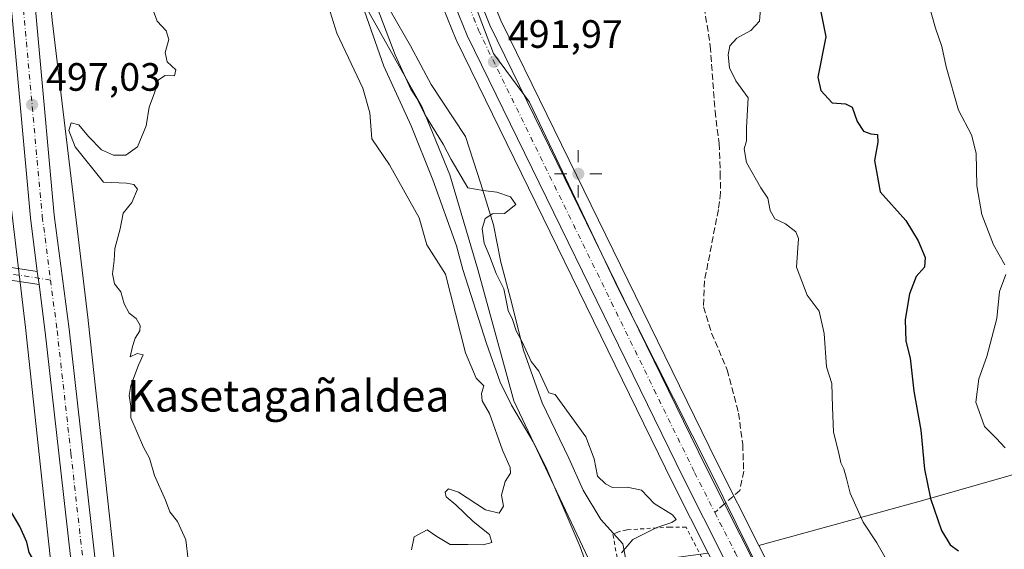
# Model space of a CAD drawing. Units: metres. Extents: x 576491 to 579932, y 4751991 to 4754344.
# Drawn here: x 577016 to 577266, y 4752907 to 4753041 of the extents above; entities that cross this region are included whole.
import ezdxf
from ezdxf.enums import TextEntityAlignment as Align

# ---------------------------------------------------------------- set-up
doc = ezdxf.new("R2010")
doc.units = ezdxf.units.M
doc.header["$MEASUREMENT"] = 0
for name, pattern in [('DGN Style 2', [1.6480167562047852, 0.988810053722871, -0.6592067024819142]), ('DGN Style 3', [2.307223458686699, 1.648016756204785, -0.6592067024819142]), ('DGN Style 4', [2.6384748266838614, 1.318413404963828, -0.6592067024819142, 0.001648016756204785, -0.6592067024819142])]:
    doc.linetypes.add(name, pattern=pattern)
for name, color, linetype, lineweight in [('Alambrada', 7, 'DGN Style 2', 0), ('Arbolado forestal CxS', 92, 'Continuous', 0), ('Camino Cxs', 7, 'Continuous', 0), ('Camino eje', 30, 'DGN Style 4', 13), ('Carretera de calzada única Cxs', 7, 'Continuous', 13), ('Carretera de calzada única eje', 7, 'DGN Style 4', 0), ('Corriente natural lineal', 142, 'Continuous', 13), ('Cultivos leñosos CxS', 92, 'Continuous', 0), ('Curva de nivel maestra', 30, 'Continuous', 30), ('Curva de nivel normal', 30, 'Continuous', 0), ('Entidad de ámbito territorial', 7, 'Continuous', 0), ('Entidad de ámbito territorial CxS', 92, 'Continuous', 0), ('Espacio natural protegido', 121, 'Continuous', 13), ('Espacio natural protegido CxS', 121, 'Continuous', 0), ('Municipio', 91, 'Continuous', 13), ('Municipio CxS', 4, 'Continuous', 0), ('Núcleo urbano CxS', 7, 'Continuous', 0), ('Punto de cota en terreno', 7, 'Continuous', 0), ('Punto geodésico', 7, 'Continuous', 0), ('Rótulo de punto de cota en terreno', 7, 'Continuous', 0), ('Senda', 7, 'DGN Style 3', 0), ('Senda no paivmentada conexión', 7, 'DGN Style 3', 0), ('Suelo desnudo CxS', 253, 'Continuous', 0), ('Texto cartográfico', 7, 'Continuous', 0)]:
    doc.layers.add(name, color=color, linetype=linetype, lineweight=lineweight)
doc.styles.add('Style-Arial', font='txt')

# ---------------------------------------------------------------- blocks, each defined once
blk = doc.blocks.new('*U25')
at = {"layer": 'Espacio natural protegido CxS', "color": 121, "linetype": 'Continuous', "lineweight": 0, "flags": 128}
for points in [[(577261.0593000007, 4752777.759099999), (577239.8252000003, 4752823.399100001), (577220.2549999993, 4752867.294000001), (577217.2261000006, 4752874.087999999), (577191.2741999989, 4752926.700999998), (577167.8870999998, 4752973.023), (577145.4060000009, 4753020.2169), (577136.2502000004, 4753032.575999998), (577127.8545999997, 4753054.9019), (577124.4637999999, 4753064.902899999), (577122.4889999998, 4753075.7629), (577120.3103000001, 4753089.4288), (577118.8855, 4753102.568700002), (577116.5467999993, 4753114.455600001), (577115.8258999995, 4753124.1436), (577112.409199999, 4753139.8715), (577107.6804999989, 4753153.464500002), (577102.3106999998, 4753166.816500001), (577096.2709999988, 4753178.274499999), (577088.6853000006, 4753196.001399999), (577082.8126999999, 4753217.0004)], [(577108.4705000002, 4753046.338300001), (577115.2603000008, 4753034.529300001), (577120.4781000004, 4753024.6843), (577129.212800001, 4753011.505299999), (577133.0965999988, 4752999.555299998), (577136.2763999996, 4752989.155300001), (577138.1002000012, 4752979.695400001), (577140.5621000008, 4752970.464400002), (577143.9038000016, 4752957.3935), (577148.6216000004, 4752944.015500001), (577155.339300001, 4752930.052500002), (577158.9740999996, 4752921.918500001), (577163.5169999991, 4752914.5105), (577169.0398999997, 4752908.343499999), (577170.6747000001, 4752899.907500001)]]:
    blk.add_lwpolyline(points, dxfattribs=at)
blk = doc.blocks.new('5PATER')
at = {"layer": 'Cultivos leñosos CxS', "linetype": 'Continuous', "lineweight": 0}
h = blk.add_hatch(color=51, dxfattribs=at)
edge = h.paths.add_edge_path()
edge.add_ellipse((0, 0), major_axis=(-0.1095731443231308, -0.1110710700762829), ratio=0.9994222409660322, start_angle=0, end_angle=360)
blk = doc.blocks.new('5PGEO')
at = {"layer": 'Suelo desnudo CxS', "linetype": 'Continuous', "lineweight": 0}
h = blk.add_hatch(color=5, dxfattribs=at)
edge = h.paths.add_edge_path()
edge.add_ellipse((9.672975540161133e-05, -1.615428924560547e-05), major_axis=(-0.1095731434929149, -0.1110710692347192), ratio=0.9994222409660306, start_angle=0, end_angle=360)
at = {"layer": 'Suelo desnudo CxS', "color": 5, "linetype": 'Continuous', "lineweight": 0}
for p, q in [((0, 0.291), (0, 0.6)), ((-0.292, 0), (-0.6, 0)), ((0.291, 0), (0.6, 0)), ((0, -0.291), (0, -0.6))]:
    blk.add_line(p, q, dxfattribs=at)

msp = doc.modelspace()

# ---------------------------------------------------------------- linework, layer by layer
at = {"layer": 'Alambrada', "color": 7, "linetype": 'DGN Style 2', "lineweight": 0}
msp.add_polyline3d([(577189.0100999996, 4752790.5101, 499.7697999999946), (577209.2901, 4752798.590100001, 495.9793999999966), (577236.0100999996, 4752808.270099999, 499.6296000000002), (577208.6201, 4752866.6801, 494.4149999999936), (577185.1001000004, 4752912.590100001, 499.228099999993), (577181.0500999996, 4752912.590100001, 502.8635000000068), (577170.0500999996, 4752911.880100001, 500.7369999999937), (577167.9401000004, 4752911.390100001, 501.0868000000046), (577166.5701000001, 4752910.6801, 500.6196000000054), (577168.3400999998, 4752900.7601, 499.1171000000032), (577170.0100999996, 4752893.5601, 501.3395000000019), (577177.4600999998, 4752872.5101, 500.1775000000052), (577179.9801000003, 4752862.590100001, 499.7590999999957), (577182.1300999997, 4752851.3101, 502.5957999999956), (577183.6201, 4752838.270099999, 502.0996000000014), (577184.0500999996, 4752813.2301, 498.3217000000004), (577185.5301000001, 4752801.880100001, 497.2520999999979), (577189.0100999996, 4752790.5101, 499.7697999999946)], dxfattribs=at)
at = {"layer": 'Arbolado forestal CxS', "color": 92, "linetype": 'Continuous', "lineweight": 0}
for points in [[(577917.9911000002, 4752995.0601, 548.4342999999935), (577880.9321, 4752990.661499999, 558.7281999999977), (577844.9927000003, 4752999.549100001, 570.9085999999952), (577818.8892999999, 4753018.306299999, 584.165599999993), (577806.1744999997, 4753036.2663, 593.6661000000023), (577771.0805000003, 4753075.655099999, 614.4174000000058), (577730.1623000001, 4753099.6029, 622.797200000001), (577693.5657000003, 4753109.101299999, 624.9649999999965), (577662.9521000005, 4753111.1939, 623.1572000000015), (577644.9124999996, 4753108.401900001, 620.2333000000071), (577640.9672999998, 4753107.7915, 619.4719000000041), (577636.3731000006, 4753107.0803, 618.6018999999942), (577606.2461000001, 4753095.223300001, 611.5807000000059), (577567.0957000004, 4753068.4463, 606.4033999999956), (577512.9433000004, 4753015.7459, 590.8162000000011), (577437.7083000002, 4752944.2163, 558.3668999999937), (577408.7456999999, 4752934.0869, 546.511799999993), (577366.4949000003, 4752931.921900001, 530.2890000000043), (577333.9939000001, 4752931.922499999, 519.7016000000004), (577285.2433000002, 4752930.839299999, 508.2526999999973), (577245.3224999999, 4752919.4343, 498.8214000000008), (577203.5251000002, 4752907.9485, 490.6631999999955)], [(577047.2049000004, 4752744.598900001, 498.8703999999998), (577048.7770999996, 4752798.444300001, 498.9498000000021), (577048.7805000005, 4752798.6777, 498.9513000000007), (577048.7670999998, 4752799.1413, 498.9563000000053), (577046.9477000004, 4752830.491900001, 498.8387999999978), (577046.9439000003, 4752830.551300001, 498.8371999999945), (577046.9342999998, 4752830.683499999, 498.8337000000029), (577043.3051000005, 4752874.8521, 498.4707999999956), (577043.2855000002, 4752875.057499999, 498.4719000000041), (577039.4260999998, 4752910.7283, 498.0917999999947), (577039.4255999997, 4752910.7323, 498.0915999999997), (577033.5264999997, 4752964.901900001, 497.1515999999974), (577033.5173000004, 4752964.982899999, 497.1508999999933), (577024.4499000004, 4753041.041300001, 496.4431000000041), (577020.1590999998, 4753085.786699999, 495.3239999999933)], [(577020.1590999998, 4753085.786699999, 495.3239999999933), (577024.4499000004, 4753041.041300001, 496.4431000000041), (577033.5173000004, 4752964.982899999, 497.1508999999933), (577033.5264999997, 4752964.901900001, 497.1515999999974), (577039.4255999997, 4752910.7323, 498.0915999999997), (577039.4260999998, 4752910.7283, 498.0917999999947), (577043.2855000002, 4752875.057499999, 498.4719000000041), (577043.3051000005, 4752874.8521, 498.4707999999956), (577046.9342999998, 4752830.683499999, 498.8337000000029), (577046.9439000003, 4752830.551300001, 498.8371999999945), (577046.9477000004, 4752830.491900001, 498.8387999999978), (577048.7670999998, 4752799.1413, 498.9563000000053), (577048.7805000005, 4752798.6777, 498.9513000000007), (577048.7770999996, 4752798.444300001, 498.9498000000021), (577047.2049000004, 4752744.598900001, 498.8703999999998)], [(577408.7456999999, 4752934.0869, 546.511799999993), (577366.4949000003, 4752931.921900001, 530.2890000000043), (577333.9939000001, 4752931.922499999, 519.7016000000004), (577285.2433000002, 4752930.839299999, 508.2526999999973), (577245.3224999999, 4752919.4343, 498.8214000000008), (577203.5251000002, 4752907.9485, 490.6631999999955), (577192.7962999997, 4752929.165899999, 491.0730999999942), (577146.0932999998, 4753024.6801, 492.2103000000062), (577138.1341000004, 4753040.957900001, 492.3889000000054), (577132.9448999995, 4753053.925899999, 492.0770000000048)], [(577132.9448999995, 4753053.925899999, 492.0770000000048), (577138.1341000004, 4753040.957900001, 492.3889000000054), (577146.0932999998, 4753024.6801, 492.2103000000062), (577192.7962999997, 4752929.165899999, 491.0730999999942), (577203.5251000002, 4752907.9485, 490.6631999999955)], [(577121.3547, 4753049.6459, 491.8058000000019), (577126.7947000006, 4753036.0459, 491.9069000000018), (577126.8849, 4753035.842499999, 491.911500000002), (577181.7241000002, 4752923.664100001, 490.9921000000032), (577190.6870999997, 4752905.9475, 490.5739999999933), (577176.1653000005, 4752904.016899999, 489.9796000000061), (577166.2119000005, 4752894.150699999, 487.4668999999994), (577166.2134999996, 4752894.147100001, 487.4667000000045), (577168.1832999997, 4752889.4771, 487.2940999999992), (577168.4974999996, 4752888.617900001, 487.2872000000062), (577182.3130999999, 4752872.499500001, 489.4671999999992), (577194.4297000002, 4752809.2181, 488.5146999999997), (577218.6639, 4752733.8191, 487.7243000000017)], [(577190.6870999997, 4752905.9475, 490.5739999999933), (577181.7241000002, 4752923.664100001, 490.9921000000032), (577126.8849, 4753035.842499999, 491.911500000002), (577126.7947000006, 4753036.0459, 491.9069000000018), (577121.3547, 4753049.6459, 491.8058000000019)], [(577008.5513000004, 4753039.2389, 497.1518999999971), (577017.6253000004, 4752963.129100001, 497.7271999999939), (577023.5195000004, 4752909.0033, 499.1229000000022), (577027.3673, 4752873.438899999, 500.4275000000052), (577030.9801000003, 4752829.4691, 501.9103999999934), (577032.7739000004, 4752798.5625, 502.1352999999945), (577031.2030999997, 4752744.7631, 501.8156000000017)], [(577008.5513000004, 4753039.2389, 497.1518999999971), (577017.6253000004, 4752963.129100001, 497.7271999999939), (577023.5195000004, 4752909.0033, 499.1229000000022), (577027.3673, 4752873.438899999, 500.4275000000052), (577030.9801000003, 4752829.4691, 501.9103999999934), (577032.7739000004, 4752798.5625, 502.1352999999945), (577031.2030999997, 4752744.7631, 501.8156000000017)], [(577273.4433000004, 4752762.5713, 489.7163), (577264.7117, 4752780.962300001, 489.867499999993), (577258.5122999996, 4752794.019500001, 490.2574000000022), (577231.9360999997, 4752849.995300001, 490.0948000000063), (577213.3196999999, 4752888.5789, 490.3880999999965), (577203.5251000002, 4752907.9485, 490.6631999999955), (577245.3224999999, 4752919.4343, 498.8214000000008), (577285.2433000002, 4752930.839299999, 508.2526999999973), (577333.9939000001, 4752931.922499999, 519.7016000000004), (577366.4949000003, 4752931.921900001, 530.2890000000043), (577408.7456999999, 4752934.0869, 546.511799999993)], [(577203.5251000002, 4752907.9485, 490.6631999999955), (577213.3196999999, 4752888.5789, 490.3880999999965), (577231.9360999997, 4752849.995300001, 490.0948000000063), (577258.5122999996, 4752794.019500001, 490.2574000000022), (577264.7117, 4752780.962300001, 489.867499999993), (577273.4433000004, 4752762.5713, 489.7163), (577295.5571, 4752717.2445, 490.0252000000037), (577298.2955, 4752711.8257, 489.963699999993), (577307.3176999995, 4752693.972899999, 489.8871999999974), (577321.8268999998, 4752665.2445, 489.4035000000004), (577324.2542000003, 4752660.2731, 489.3665000000037)]]:
    msp.add_polyline3d(points, dxfattribs=at)
at = {"layer": 'Camino Cxs', "color": 7, "linetype": 'Continuous', "lineweight": 0, "extrusion": (0.001817961948413761, -0.01399449311215547, 0.9999004196303191), "elevation": -64964.46643974336, "flags": 128}
msp.add_lwpolyline([(577018.7840198566, 4752533.562867737), (577019.2131045996, 4752530.260144309)], dxfattribs=at)
at = {"layer": 'Camino Cxs', "color": 7, "linetype": 'Continuous', "lineweight": 0}
for points in [[(576927.9003, 4752769.940099999, 538.8208000000013), (576932.9363000002, 4752781.019500001, 547.2697999999946), (576931.9039000003, 4752795.475099999, 539.8306000000011), (576931.3671000004, 4752830.890100001, 543.4538999999932), (576938.0144999997, 4752842.301700001, 535.3451999999961), (576940.1939000003, 4752851.9989, 533.1701999999932), (576940.9057, 4752874.1007, 538.6196999999956), (576945.7244999995, 4752891.769500001, 537.148199999996), (576950.0401, 4752905.795299999, 519.5769), (576960.2368999999, 4752920.285300001, 531.9382999999943), (576964.7527000001, 4752926.808300001, 528.8136999999988), (576965.7459000006, 4752938.621099999, 527.9747000000061), (576961.2817000002, 4752950.847100001, 517.9060000000027), (576954.6042999999, 4752958.519099999, 519.2351000000053), (576955.7591000004, 4752971.798900001, 521.3723999999929), (576965.3781000003, 4752985.378699999, 511.1238000000012), (576982.4479, 4752988.6395, 510.6802000000025), (577006.8026999999, 4752979.413899999, 507.2627000000066), (577020.6506000003, 4752977.3029, 502.0901000000013)], [(577021.0795999998, 4752974.000499999, 502.0430999999954), (577005.9857000001, 4752976.3015, 504.0332000000053), (576982.1601, 4752985.3267, 511.8940000000002), (576967.2445, 4752982.477299999, 506.6462999999931), (576958.8718999998, 4752970.657299999, 517.8430999999982), (576957.9099000003, 4752959.5953, 512.1582000000053), (576964.0844999999, 4752952.5011, 516.9624999999943), (576968.9937000005, 4752939.0559, 525.4435999999987), (576967.8699000003, 4752925.689099999, 523.838499999998), (576962.8608999997, 4752918.453700001, 529.8929000000062), (576952.9493000006, 4752904.368899999, 519.2786000000051), (576948.7981000004, 4752890.877699999, 534.0078999999969), (576944.0919000005, 4752873.6217, 533.7111000000004), (576943.3825000003, 4752851.592900001, 529.0044999999955), (576941.0283000004, 4752841.117900001, 534.3543999999965), (576934.5802999996, 4752830.0485, 541.1287000000011), (576935.1020999998, 4752795.613500001, 536.8208000000013), (576936.1860999997, 4752780.435900001, 546.3451999999961), (576930.6388999998, 4752768.231899999, 541.1284000000014)], [(577006.8026999999, 4752979.413899999, 507.2627000000066), (577020.6505000005, 4752977.3029, 502.090200000006), (577021.0795999998, 4752974.000499999, 502.0430999999954), (577005.9857000001, 4752976.3015, 504.0332000000053)]]:
    msp.add_polyline3d(points, dxfattribs=at)
at = {"layer": 'Camino eje', "color": 30, "linetype": 'DGN Style 4', "lineweight": 13}
msp.add_polyline3d([(577024.0005000001, 4752975.173699999, 499.7133000000031), (577006.3941000003, 4752977.8577, 504.5659000000014), (576982.3041000003, 4752986.983100001, 509.2909999999974), (576966.3113000002, 4752983.928099999, 508.9922999999981)], dxfattribs=at)
at = {"layer": 'Carretera de calzada única Cxs', "color": 7, "linetype": 'Continuous', "lineweight": 13, "extrusion": (0.001817961948413761, -0.01399449311215547, 0.9999004196303191), "elevation": -64964.46643974336, "flags": 128}
msp.add_lwpolyline([(577018.7840198566, 4752533.562867737), (577019.2131045996, 4752530.260144309)], dxfattribs=at)
at = {"layer": 'Carretera de calzada única Cxs', "color": 7, "linetype": 'Continuous', "lineweight": 13}
for points in [[(577103.4501, 4753174.370100001, 503.1946000000025), (577106.9401000004, 4753166.7601, 503.8635999999969), (577113.3000999996, 4753148.120100001, 506.9152999999933), (577116.2200999996, 4753132.7601, 499.7008999999962), (577118.6300999997, 4753110.5801, 497.9382000000041), (577124.9001000002, 4753071.670100001, 495.8840999999957), (577126.8400999998, 4753063.1601, 500.8996999999945), (577130.1201, 4753052.9101, 501.6511000000028), (577135.3901000004, 4753039.7401, 504.210699999996), (577190.1101000002, 4752927.8301, 491.7776000000013), (577194.8472999996, 4752918.468699999, 491.8965000000026), (577210.6300999997, 4752887.2501, 493.9550000000018), (577229.2301000003, 4752848.700099999, 493.4891000000061), (577270.7401000002, 4752761.270099999, 496.568299999999), (577292.8701, 4752715.9101, 496.1223999999929), (577304.6401000004, 4752692.620100001, 490.8353000000062)], [(577374.1201, 4752541.5601, 494.195000000007), (577372.1300999997, 4752545.4801, 494.6674000000058), (577334.3701, 4752618.440099999, 490.1331000000064), (577313.4501, 4752661.0801, 489.8225999999996), (577287.1700999998, 4752713.0801, 490.0299999999989), (577265.0100999996, 4752758.520099999, 493.9765000000043), (577223.4901000002, 4752845.960100001, 493.3919000000024), (577204.9301000005, 4752884.440099999, 494.2378999999929), (577184.4101, 4752925.0001, 495.5942000000068), (577129.5800999999, 4753037.1601, 496.9406000000017), (577124.1401000004, 4753050.7601, 500.0316000000021), (577120.7001, 4753061.4801, 500.2122999999993), (577118.6601, 4753070.440099999, 501.6132000000071), (577114.5000999998, 4753095.4001, 495.5555000000023), (577110.7801000001, 4753119.960100001, 498.3306000000011), (577106.0601000004, 4753141.4001, 493.630799999999), (577101.0301000001, 4753156.4801, 493.7118000000046), (577098.2401000002, 4753158.790100001, 493.7075999999943), (577094.6001000004, 4753160.3101, 493.7070999999996), (577091.3300999999, 4753160.620100001, 493.7581999999966)], [(577058.1250999998, 4753148.849199999, 494.8028999999952), (577050.7500999998, 4753144.950099999, 494.1370000000024), (577039.7701000003, 4753135.610099999, 494.8169999999955), (577035.5000999998, 4753131.550100001, 494.7174999999989), (577032.1801000005, 4753127.840100001, 494.6086000000069), (577027.0100999996, 4753120.470100001, 495.0445999999939), (577024.6300999997, 4753116.090100001, 495.9355000000069), (577022.1300999997, 4753110.530099999, 497.0889000000025), (577019.6201, 4753103.4801, 498.582899999994), (577018.2301000003, 4753097.6601, 496.271900000007), (577017.2600999996, 4753089.040100001, 495.5108999999939), (577016.9501, 4753079.190099999, 495.688599999994), (577024.9501, 4752991.600099999, 500.3242999999929), (577028.7001, 4752962.720100001, 501.1625000000058), (577035.7001, 4752900.4901, 499.2854999999981), (577040.9501, 4752847.200099999, 500.1315999999933), (577042.6901000004, 4752825.370100001, 499.5414000000019), (577042.6501000002, 4752780.600099999, 499.267200000002), (577042.0900999998, 4752762.380100001, 499.9443000000028)], [(577020.6506000003, 4752977.3029, 502.0901000000013), (577018.8800999997, 4752990.9301, 507.6009999999952), (577010.8400999998, 4753079.0101, 496.8647000000056), (577011.1700999998, 4753089.4801, 497.5106999999989), (577012.2100999998, 4753098.710100001, 501.7896999999939), (577013.7600999996, 4753105.220100001, 506.107600000003), (577016.4600999998, 4753112.8101, 497.6796999999933), (577019.1601, 4753118.800100001, 498.5420000000013), (577021.8101000004, 4753123.690099999, 499.8399000000064), (577027.3901000004, 4753131.640100001, 497.3598000000056), (577031.1201, 4753135.800100001, 498.8987999999954), (577035.6901000004, 4753140.1501, 499.0911999999954), (577042.0067999996, 4753145.5164, 496.0648999999976)], [(577035.9901000002, 4752762.4301, 508.9952999999951), (577036.5500999996, 4752780.700099999, 510.2603999999993), (577036.5900999998, 4752825.130100001, 512.0948999999965), (577034.8701, 4752846.6601, 506.6934999999939), (577029.6300999997, 4752899.850099999, 503.8589000000065), (577022.6401000004, 4752961.9901, 507.3218999999954), (577021.0795999998, 4752974.000499999, 502.0430999999954), (577020.6505000005, 4752977.3029, 502.090200000006), (577018.8800999997, 4752990.9301, 507.6009999999952), (577010.8400999998, 4753079.0101, 496.8647000000056)], [(577016.9501, 4753079.190099999, 495.688599999994), (577024.9501, 4752991.600099999, 500.3242999999929), (577028.7001, 4752962.720100001, 501.1625000000058), (577035.7001, 4752900.4901, 499.2854999999981), (577040.9501, 4752847.200099999, 500.1315999999933), (577042.6901000004, 4752825.370100001, 499.5414000000019), (577042.6501000002, 4752780.600099999, 499.267200000002), (577042.0900999998, 4752762.380100001, 499.9443000000028)], [(577130.1201, 4753052.9101, 501.6511000000028), (577135.3901000004, 4753039.7401, 504.210699999996), (577190.1101000002, 4752927.8301, 491.7776000000013), (577194.8472999996, 4752918.468699999, 491.8965000000026), (577210.6300999997, 4752887.2501, 493.9550000000018), (577229.2301000003, 4752848.700099999, 493.4891000000061), (577270.7401000002, 4752761.270099999, 496.568299999999)], [(577265.0100999996, 4752758.520099999, 493.9765000000043), (577223.4901000002, 4752845.960100001, 493.3919000000024), (577204.9301000005, 4752884.440099999, 494.2378999999929), (577184.4101, 4752925.0001, 495.5942000000068), (577129.5800999999, 4753037.1601, 496.9406000000017), (577124.1401000004, 4753050.7601, 500.0316000000021)], [(577035.9901000002, 4752762.4301, 508.9952999999951), (577036.5500999996, 4752780.700099999, 510.2603999999993), (577036.5900999998, 4752825.130100001, 512.0948999999965), (577034.8701, 4752846.6601, 506.6934999999939), (577029.6300999997, 4752899.850099999, 503.8589000000065), (577022.6401000004, 4752961.9901, 507.3218999999954), (577021.0795999998, 4752974.000499999, 502.0430999999954)]]:
    msp.add_polyline3d(points, dxfattribs=at)
at = {"layer": 'Carretera de calzada única eje', "color": 7, "linetype": 'DGN Style 4', "lineweight": 0}
for points in [[(577098.5100999996, 4753174.440099999, 495.4717999999993), (577103.9801000003, 4753161.620100001, 498.0054999999993), (577107.1601, 4753152.300100001, 496.4087), (577109.6801000005, 4753144.7601, 496.6763999999966), (577111.1401000004, 4753137.0801, 494.5991999999969), (577113.5000999998, 4753126.360099999, 493.4516000000004), (577114.7001, 4753115.270099999, 494.6141999999964), (577116.5601000004, 4753102.9901, 496.7590999999957), (577119.7001, 4753083.530099999, 492.9955000000046), (577121.7801000001, 4753071.050100001, 494.9933000000019), (577122.7500999998, 4753066.800100001, 494.3877000000066), (577123.7701000003, 4753062.3201, 497.5521000000008), (577125.4901000002, 4753056.960100001, 497.6566000000021), (577127.1300999997, 4753051.8301, 496.2219000000041), (577132.4801000003, 4753038.450099999, 497.5886000000028), (577187.2600999996, 4752926.4101, 491.4636000000028), (577192.3746999997, 4752916.3003, 491.0072999999975)], [(577041.5800999999, 4753141.1501, 494.8313000000053), (577037.7301000003, 4753137.880100001, 494.899900000004), (577035.5900999998, 4753135.850099999, 495.5507000000071), (577033.3101000004, 4753133.670100001, 495.4464000000008), (577031.6501000002, 4753131.8201, 495.2057999999961), (577029.7801000001, 4753129.7401, 495.5213999999978), (577024.4101, 4753122.0801, 496.0932999999932), (577021.8901000004, 4753117.440099999, 495.338699999993), (577020.6401000004, 4753114.6601, 495.6413999999932), (577019.2901, 4753111.670100001, 496.0044999999955), (577018.0401, 4753108.140100001, 497.0746000000072), (577016.6901000004, 4753104.350099999, 498.2701999999991), (577015.9901000002, 4753101.440099999, 498.485799999995), (577015.2200999996, 4753098.1801, 497.6288999999961), (577014.7001, 4753093.5701, 496.1015999999945), (577014.2200999996, 4753089.2601, 495.6818000000058), (577013.8901000004, 4753079.100099999, 495.8359999999957), (577021.9101, 4752991.2601, 499.5942000000068), (577024.0005000001, 4752975.173699999, 499.7133000000031)], [(577024.0005000001, 4752975.173699999, 499.7133000000031), (577025.6700999998, 4752962.350099999, 501.5982999999979), (577029.1700999998, 4752931.2401, 500.9845999999961), (577032.6601, 4752900.170100001, 499.038400000005), (577035.2801000001, 4752873.5701, 501.3209999999963), (577037.9101, 4752846.9301, 500.2979999999953), (577039.6401000004, 4752825.2501, 505.6619000000064), (577039.6001000004, 4752780.6501, 504.4667999999947), (577039.0401, 4752762.4001, 503.3996999999945)], [(577192.3746999997, 4752916.3003, 491.0072999999975), (577197.5201000003, 4752906.130100001, 490.897299999997), (577207.7801000001, 4752885.840100001, 491.1628999999957), (577217.0800999999, 4752866.5701, 490.7070999999996), (577226.3601000002, 4752847.3301, 491.0864000000002), (577247.1101000002, 4752803.610099999, 491.608699999997), (577267.8800999997, 4752759.890100001, 491.1459999999934), (577290.0201000003, 4752714.4901, 492.022299999997), (577303.1601, 4752688.4901, 489.9379000000045), (577308.7380999997, 4752677.444499999, 489.8453000000009)]]:
    msp.add_polyline3d(points, dxfattribs=at)
at = {"layer": 'Corriente natural lineal', "color": 142, "linetype": 'Continuous', "lineweight": 13}
msp.add_polyline3d([(577091.6201, 4753077.4901, 488.7014000000054), (577108.4700999996, 4753029.4001, 488.9695999999968), (577115.4301000005, 4753014.280099999, 488.4024999999965), (577120.9101, 4753000.520099999, 488.8279999999941), (577126.8701, 4752983.800100001, 488.1343000000052), (577128.4700999996, 4752977.800100001, 488.5953000000009), (577134.4700999996, 4752959.0801, 488.5859999999957), (577138.0000999998, 4752949.300100001, 488.1491999999998), (577140.8300999999, 4752943.4801, 488.6285999999964), (577146.3101000004, 4752934.200099999, 488.2223999999987), (577149.5500999996, 4752927.880100001, 487.8552000000054), (577158.2600999996, 4752907.600099999, 487.6291000000056), (577161.1201, 4752899.520099999, 487.6618000000017), (577165.5401, 4752883.370100001, 487.7595000000001), (577168.7001, 4752863.960100001, 488.3804999999993), (577169.6801000005, 4752847.920100001, 488.4119000000064), (577169.9401000004, 4752833.720100001, 488.6811000000016), (577170.5401, 4752828.7601, 488.6438999999955), (577174.7801000001, 4752800.280099999, 488.2041999999929), (577178.5401, 4752782.600099999, 488.2437999999966), (577180.0201000003, 4752777.8201, 487.8690000000061)], dxfattribs=at)
at = {"layer": 'Curva de nivel maestra', "color": 30, "linetype": 'Continuous', "lineweight": 30, "elevation": 500, "flags": 128}
for points in [[(577218.79, 4753045.2301), (577220.5, 4753036.8201), (577218.5099999999, 4753026.610099999), (577219.29, 4753023.200099999), (577222.0999999996, 4753020.030099999), (577225.4800000004, 4753019.8201), (577227.1799999997, 4753018.950099999), (577228.5, 4753015.360099999), (577230.0300000003, 4753012.850099999), (577231.9500000002, 4753012.190099999), (577233.6500000004, 4753012.050100001), (577233.6799999997, 4753010.120100001), (577232.8300000001, 4753005.450099999), (577234.3099999996, 4752997.5601), (577240.7800000003, 4752990.290100001), (577243.9400000004, 4752985.120100001), (577245.6900000004, 4752980.840100001), (577245.5700000003, 4752978.440099999), (577243.4600000001, 4752976.0601), (577241.7199999997, 4752971.670100001), (577240.6600000003, 4752965.1601), (577240.8399999999, 4752959.670100001), (577241.9100000003, 4752955.4101), (577242.8600000005, 4752947.020099999), (577244.5700000003, 4752937.1601), (577245.54, 4752927.2601), (577247.0599999996, 4752919.790100001), (577249.7999999998, 4752911.720100001), (577252.0099999999, 4752908.040100001), (577254.1399999997, 4752906.520099999)], [(577033.7000000002, 4752774.440099999), (577034.7000000002, 4752789.0701), (577034.8600000005, 4752807.6501), (577034, 4752831.5801), (577032.8799999999, 4752837.3301), (577032.1299999999, 4752841.970100001), (577032.0599999996, 4752844.5801), (577032.5800000001, 4752847.7601), (577032.4500000002, 4752852.960100001), (577031.5099999999, 4752857.7401), (577030.0999999996, 4752860.790100001), (577030.1200000001, 4752865.3301), (577029.7999999998, 4752871.5001), (577028.4600000001, 4752874.6501), (577027.3399999999, 4752877.960100001), (577026.4000000004, 4752882.3201), (577024.2599999999, 4752887.020099999), (577023.2599999999, 4752893.110099999), (577022.1500000004, 4752897.020099999), (577020.9600000001, 4752902.110099999), (577018.5999999996, 4752906.140100001), (577017.9600000001, 4752908.790100001), (577016.2000000002, 4752912.710100001), (577011.5, 4752920.7601)]]:
    msp.add_lwpolyline(points, dxfattribs=at)
at = {"layer": 'Curva de nivel normal', "color": 30, "linetype": 'Continuous', "lineweight": 0, "flags": 128}
for points, elevation in [([(577104.54, 4753050.33), (577111.3200000003, 4753032.27), (577115.2999999998, 4753023.560000001), (577116.9400000004, 4753021.109999999), (577118.8700000001, 4753017.100000001), (577123.54, 4753009.630000001), (577125.5800000001, 4753005.67), (577129.7400000002, 4752998.52), (577133.6500000004, 4752997.859999999), (577137.0999999996, 4752997.4), (577140.5499999998, 4752996.289999999), (577141.9600000001, 4752994.27), (577139.04, 4752992.039999999), (577136.0099999999, 4752991.960000001), (577134.1299999999, 4752990.800000001), (577133.4299999997, 4752988.17), (577133.8799999999, 4752984.51), (577135.2599999999, 4752981.289999999), (577136.9699999997, 4752976.859999999), (577138.8899999997, 4752972.91), (577139.9699999997, 4752967.480000001), (577141.0700000003, 4752965.16), (577142.0300000003, 4752962.289999999), (577143.5300000003, 4752959.539999999), (577145.8300000001, 4752954.529999999), (577147.75, 4752952.119999999), (577150.29, 4752946.630000001), (577151.9299999997, 4752946.130000001), (577159.7000000002, 4752935.42), (577161.8099999996, 4752929.850000001), (577162.6200000001, 4752925.51), (577164.6600000003, 4752923.51), (577166.4199999999, 4752922.600000001), (577170.2000000002, 4752922.720000001), (577173.7999999998, 4752921.91), (577176.9900000002, 4752918.59), (577181.6600000003, 4752915.640000001), (577182.6100000005, 4752914.470000001), (577181.4699999997, 4752913.779999999), (577177.7000000002, 4752912.449999999), (577171.6100000005, 4752909.460000001), (577168.7400000002, 4752906.02)], 490), ([(577245.5499999998, 4753048.91), (577248.3300000001, 4753038.970000001), (577249.9600000001, 4753034.34), (577251.04, 4753029.180000001), (577254.1799999997, 4753018.220000001), (577257.4600000001, 4753011.960000001), (577258.6500000004, 4753007.32), (577258.8200000003, 4752999.07), (577260.0300000003, 4752991.76), (577263, 4752984.100000001), (577265.8799999999, 4752979.060000001)], 505), ([(577094, 4753045.850000001), (577096.5700000003, 4753037.75), (577103.1399999997, 4753023.779999999), (577104.9600000001, 4753017.560000001), (577105.4600000001, 4753010.939999999), (577109.9299999997, 4753004.34), (577117.4100000003, 4752990.930000001), (577119.3799999999, 4752984.060000001), (577124.1500000004, 4752976.66), (577129.2000000002, 4752956.720000001), (577131.9199999999, 4752950.33), (577133.8200000003, 4752948.4), (577133.25, 4752946.439999999), (577133.3799999999, 4752944.600000001), (577135.25, 4752941.390000001), (577138.5800000001, 4752932.07), (577140.4800000004, 4752927.66), (577140.5700000003, 4752926.24), (577139.25, 4752924.109999999), (577138.3099999996, 4752920.67), (577138.8399999999, 4752917.9), (577137.7300000004, 4752916.08), (577134.2199999997, 4752916.939999999), (577127.4000000004, 4752921.42), (577124.9100000003, 4752922.300000001), (577124.0700000003, 4752921.460000001), (577124.2599999999, 4752920.279999999), (577126.7199999997, 4752918.230000001), (577131.1500000004, 4752914), (577135.2599999999, 4752910.699999999), (577135.8600000005, 4752908.689999999), (577133.6600000003, 4752908.039999999), (577129.79, 4752908.140000001), (577125.3300000001, 4752908.16), (577121.9400000004, 4752910.16), (577119.5, 4752911.859999999), (577116.2000000002, 4752910.140000001), (577115.4600000001, 4752906.800000001)], 490), ([(577238.0999999996, 4752900.439999999), (577233.4400000004, 4752908.560000001), (577230, 4752913.83), (577226.6500000004, 4752921.210000001), (577225.7999999998, 4752924.880000001), (577225.0899999999, 4752927.32), (577224.3200000003, 4752928.82), (577223.8099999996, 4752931.310000001), (577222.4900000002, 4752936.66), (577222.1799999997, 4752942.99), (577222.0099999999, 4752948.980000001), (577220.7000000002, 4752953.199999999), (577220.1100000005, 4752961.65), (577218.8099999996, 4752967.310000001), (577215.8200000003, 4752971.34), (577213.0599999996, 4752978.449999999), (577213.5999999996, 4752985.699999999), (577212.9000000004, 4752987.380000001), (577210.3399999999, 4752989.449999999), (577207.6200000001, 4752990.699999999), (577206.3899999997, 4752992.779999999), (577205.7800000003, 4752995.91), (577204.04, 4752998.560000001), (577200.4100000003, 4753004.960000001), (577199.8499999996, 4753008.380000001), (577200.4199999999, 4753010.449999999), (577200.4000000004, 4753013.779999999), (577200.8399999999, 4753021.32), (577197.7400000002, 4753025.65), (577196.0899999999, 4753028.92), (577195.7800000003, 4753032.199999999), (577196.1500000004, 4753034.52), (577197.9800000004, 4753036.439999999), (577201.54, 4753038.359999999), (577203.7199999997, 4753040.76), (577204.04, 4753044.970000001)], 495), ([(577049.7999999998, 4753044.199999999), (577051.0599999996, 4753040.779999999), (577053.3200000003, 4753038.32), (577054.0099999999, 4753036.08), (577053.0599999996, 4753032.779999999), (577053.5999999996, 4753030.449999999), (577055.7199999997, 4753028.449999999), (577055.4600000001, 4753026.92), (577053.0199999996, 4753027), (577051.3300000001, 4753025.92), (577050.3300000001, 4753022.58), (577049, 4753018.970000001), (577048.2599999999, 4753014.25), (577046.0300000003, 4753008.930000001), (577043.0700000003, 4753006.84), (577039.9299999997, 4753006.84), (577036.9400000004, 4753008.15), (577033.6100000005, 4753011.52), (577031.1900000004, 4753014.480000001), (577029.25, 4753014.970000001), (577028.6200000001, 4753013.039999999), (577030.2300000004, 4753008.960000001), (577037.4299999997, 4752999.949999999), (577043.2300000004, 4752999.730000001), (577045.0899999999, 4752999.350000001), (577046.0199999996, 4752998.16), (577044.5700000003, 4752994.779999999), (577042.4100000003, 4752992.119999999), (577041.6600000003, 4752988.119999999), (577040.3399999999, 4752983.119999999), (577040.0999999996, 4752980.119999999), (577039.6699999999, 4752976.720000001), (577040.2199999997, 4752974.230000001), (577041.8499999996, 4752972.16), (577042.6900000004, 4752969.180000001), (577043.9400000004, 4752966.74), (577045.7400000002, 4752965.42), (577046.7599999999, 4752963.640000001), (577046.6399999997, 4752962.27), (577045.4199999999, 4752960.439999999), (577044.7400000002, 4752958.359999999), (577044.1799999997, 4752955.75), (577045.9600000001, 4752956.529999999), (577047.4600000001, 4752956.26), (577046.3200000003, 4752953.630000001), (577044.3200000003, 4752948.41), (577043.9000000004, 4752945.91), (577044.3600000005, 4752943.199999999), (577044.3899999997, 4752940.24), (577047.5599999996, 4752932.800000001), (577049.0899999999, 4752930.060000001), (577050.3200000003, 4752925.609999999), (577053.1699999999, 4752919.390000001), (577054.2400000002, 4752916.42), (577056.1799999997, 4752914.02), (577058.2699999996, 4752909.34), (577058.8899999997, 4752904.32)], 495), ([(577266.1600000003, 4752976.58), (577264.5700000003, 4752972.300000001), (577263.8899999997, 4752965.460000001), (577261.29, 4752955.77), (577259.2699999996, 4752950.109999999), (577258.5700000003, 4752944.230000001), (577260.7699999996, 4752938.08), (577263.7300000004, 4752935.119999999), (577265.9900000002, 4752932.630000001)], 505)]:
    msp.add_lwpolyline(points, dxfattribs=dict(at, elevation=elevation))
at = {"layer": 'Entidad de ámbito territorial', "color": 7, "linetype": 'Continuous', "lineweight": 0, "flags": 128}
msp.add_lwpolyline([(577194.2079999984, 4752767.785), (577181.2389999985, 4752797.183999998), (577176.0509999982, 4752811.884000001), (577174.8269999982, 4752825.658), (577174.1789999999, 4752853.981000002), (577172.0169999986, 4752876.467000001), (577166.8289999983, 4752890.737000001), (577141.4249999982, 4752944.571999999), (577132.3439999978, 4752977.868000001), (577125.2100000002, 4753001.867000001), (577118.0749999996, 4753019.164), (577104.2389999988, 4753043.812000001), (577097.6449999977, 4753059.163000001), (577071.2249999979, 4753155.028000002)], dxfattribs=at)
msp.add_lwpolyline([(577194.2079999984, 4752767.785), (577181.2389999985, 4752797.183999998), (577176.0509999982, 4752811.884000001), (577174.8269999982, 4752825.658), (577174.1789999999, 4752853.981000002), (577172.0169999986, 4752876.467000001), (577166.8289999983, 4752890.737000001), (577141.4249999982, 4752944.571999999), (577132.3439999978, 4752977.868000001), (577125.2100000002, 4753001.867000001), (577118.0749999996, 4753019.164), (577104.2389999988, 4753043.812000001), (577097.6449999977, 4753059.163000001), (577071.2249999979, 4753155.028000002)], dxfattribs=at)
at = {"layer": 'Entidad de ámbito territorial CxS', "color": 92, "linetype": 'Continuous', "lineweight": 0, "flags": 128}
for points in [[(577194.207999999, 4752767.784999999), (577181.2389999994, 4752797.183999999), (577176.050999999, 4752811.884000001), (577174.8269999991, 4752825.658), (577174.1790000007, 4752853.981000002), (577172.0169999994, 4752876.467), (577166.8289999992, 4752890.737000001), (577141.4249999991, 4752944.572000001), (577132.3439999986, 4752977.868000001), (577125.2100000011, 4753001.867000001), (577118.0750000003, 4753019.164), (577104.2389999996, 4753043.812), (577097.6449999985, 4753059.163000001), (577071.2249999987, 4753155.028000001), (577069.2359800001, 4753162.272), (577068.4449800001, 4753165.153), (577067.4689999986, 4753168.749), (577065.6069999991, 4753175.698000002), (577062.385020001, 4753187.721000001), (577061.0900400009, 4753192.55), (577058.5339600005, 4753202.21798), (577057.2539599995, 4753207.050980002)], [(576854.9720000008, 4753205.645000001), (576897.3429999996, 4753192.593000002), (576944.8220000007, 4753179.778999999), (576980.9660000008, 4753172.253000001), (577024.2300000001, 4753163.889), (577054.9089999992, 4753157.028000001), (577064.7800000008, 4753154.199999999), (577067.9489999992, 4753153.472999999), (577071.2249999987, 4753155.028000001), (577097.6449999985, 4753059.163000001), (577104.2389999996, 4753043.812), (577118.0750000003, 4753019.164), (577125.2100000011, 4753001.867000001), (577132.3439999986, 4752977.868000001), (577141.4249999991, 4752944.572000001), (577166.8289999992, 4752890.737000001), (577172.0169999994, 4752876.467), (577174.1790000007, 4752853.981000002), (577174.8269999991, 4752825.658), (577176.050999999, 4752811.884000001), (577181.2389999994, 4752797.183999999), (577194.207999999, 4752767.784999999)]]:
    msp.add_lwpolyline(points, dxfattribs=at)
at = {"layer": 'Espacio natural protegido', "color": 121, "linetype": 'Continuous', "lineweight": 13, "flags": 128}
for points in [[(577082.812699999, 4753217.000400002), (577088.6852999998, 4753196.001400001), (577096.270999998, 4753178.274499998), (577102.3106999989, 4753166.816500001), (577107.680499998, 4753153.464500003), (577112.4091999981, 4753139.871499999), (577115.8258999987, 4753124.143599999), (577116.5467999984, 4753114.455600002), (577118.885499999, 4753102.568700003), (577120.3102999993, 4753089.428799998), (577122.4889999991, 4753075.762900001), (577124.4637999992, 4753064.9029), (577127.8545999988, 4753054.901900001), (577136.2501999995, 4753032.575999998), (577145.4060000001, 4753020.216900002), (577167.8870999991, 4752973.022999999), (577191.2741999981, 4752926.700999998), (577217.2260999996, 4752874.088), (577220.2549999985, 4752867.294000002), (577239.8251999995, 4752823.399100002), (577261.0592999998, 4752777.759099998)], [(577170.6746999992, 4752899.907500001), (577169.0398999989, 4752908.343500001), (577163.5169999984, 4752914.510500001), (577158.9740999987, 4752921.918500001), (577155.3393000002, 4752930.052500002), (577148.6215999996, 4752944.015500002), (577143.9038000007, 4752957.393500002), (577140.5621, 4752970.464400004), (577138.1002000005, 4752979.695400001), (577136.2763999989, 4752989.155299999), (577133.0965999981, 4752999.555299999), (577129.2128, 4753011.505299998), (577120.4780999996, 4753024.684300001), (577115.2603000001, 4753034.529300002), (577108.4704999992, 4753046.3383)]]:
    msp.add_lwpolyline(points, dxfattribs=at)
at = {"layer": 'Municipio', "color": 91, "linetype": 'Continuous', "lineweight": 13, "flags": 128}
msp.add_lwpolyline([(577194.2079999984, 4752767.785), (577181.2389999985, 4752797.183999998), (577176.0509999982, 4752811.884000001), (577174.8269999982, 4752825.658), (577174.1789999999, 4752853.981000002), (577172.0169999986, 4752876.467000001), (577166.8289999983, 4752890.737000001), (577141.4249999982, 4752944.571999999), (577132.3439999978, 4752977.868000001), (577125.2100000002, 4753001.867000001), (577118.0749999996, 4753019.164), (577104.2389999988, 4753043.812000001), (577097.6449999977, 4753059.163000001), (577071.2249999979, 4753155.028000002)], dxfattribs=at)
msp.add_lwpolyline([(577194.2079999984, 4752767.785), (577181.2389999985, 4752797.183999998), (577176.0509999982, 4752811.884000001), (577174.8269999982, 4752825.658), (577174.1789999999, 4752853.981000002), (577172.0169999986, 4752876.467000001), (577166.8289999983, 4752890.737000001), (577141.4249999982, 4752944.571999999), (577132.3439999978, 4752977.868000001), (577125.2100000002, 4753001.867000001), (577118.0749999996, 4753019.164), (577104.2389999988, 4753043.812000001), (577097.6449999977, 4753059.163000001), (577071.2249999979, 4753155.028000002)], dxfattribs=at)
at = {"layer": 'Municipio CxS', "color": 4, "linetype": 'Continuous', "lineweight": 0, "flags": 128}
for points in [[(577194.207999999, 4752767.784999999), (577181.2389999994, 4752797.183999999), (577176.050999999, 4752811.884000001), (577174.8269999991, 4752825.658), (577174.1790000007, 4752853.981000002), (577172.0169999994, 4752876.467), (577166.8289999992, 4752890.737000001), (577141.4249999991, 4752944.572000001), (577132.3439999986, 4752977.868000001), (577125.2100000011, 4753001.867000001), (577118.0750000003, 4753019.164), (577104.2389999996, 4753043.812), (577097.6449999985, 4753059.163000001), (577071.2249999987, 4753155.028000001), (577069.2359800001, 4753162.272), (577068.4449800001, 4753165.153), (577067.4689999986, 4753168.749), (577065.6069999991, 4753175.698000002), (577062.385020001, 4753187.721000001), (577061.0900400009, 4753192.55), (577058.5339600005, 4753202.21798), (577057.2539599995, 4753207.050980002)], [(577057.2539599995, 4753207.050980002), (577058.5339600005, 4753202.21798), (577061.0900400009, 4753192.55), (577062.385020001, 4753187.721000001), (577065.6069999991, 4753175.698000002), (577067.4689999986, 4753168.749), (577068.4449800001, 4753165.153), (577069.2359800001, 4753162.272), (577071.2249999987, 4753155.028000001), (577097.6449999985, 4753059.163000001), (577104.2389999996, 4753043.812), (577118.0750000003, 4753019.164), (577125.2100000011, 4753001.867000001), (577132.3439999986, 4752977.868000001), (577141.4249999991, 4752944.572000001), (577166.8289999992, 4752890.737000001), (577172.0169999994, 4752876.467), (577174.1790000007, 4752853.981000002), (577174.8269999991, 4752825.658), (577176.050999999, 4752811.884000001), (577181.2389999994, 4752797.183999999), (577194.207999999, 4752767.784999999)]]:
    msp.add_lwpolyline(points, dxfattribs=at)
at = {"layer": 'Núcleo urbano CxS', "color": 7, "linetype": 'Continuous', "lineweight": 0}
for points in [[(577020.1590999998, 4753085.786699999, 495.3239999999933), (577024.4499000004, 4753041.041300001, 496.4431000000041), (577033.5173000004, 4752964.982899999, 497.1508999999933), (577033.5264999997, 4752964.901900001, 497.1515999999974), (577039.4255999997, 4752910.7323, 498.0915999999997), (577039.4260999998, 4752910.7283, 498.0917999999947), (577043.2855000002, 4752875.057499999, 498.4719000000041), (577043.3051000005, 4752874.8521, 498.4707999999956), (577046.9342999998, 4752830.683499999, 498.8337000000029), (577046.9439000003, 4752830.551300001, 498.8371999999945), (577046.9477000004, 4752830.491900001, 498.8387999999978), (577048.7670999998, 4752799.1413, 498.9563000000053), (577048.7805000005, 4752798.6777, 498.9513000000007), (577048.7770999996, 4752798.444300001, 498.9498000000021), (577047.2049000004, 4752744.598900001, 498.8703999999998)], [(577020.1590999998, 4753085.786699999, 495.3239999999933), (577024.4499000004, 4753041.041300001, 496.4431000000041), (577033.5173000004, 4752964.982899999, 497.1508999999933), (577033.5264999997, 4752964.901900001, 497.1515999999974), (577039.4255999997, 4752910.7323, 498.0915999999997), (577039.4260999998, 4752910.7283, 498.0917999999947), (577043.2855000002, 4752875.057499999, 498.4719000000041), (577043.3051000005, 4752874.8521, 498.4707999999956), (577046.9342999998, 4752830.683499999, 498.8337000000029), (577046.9439000003, 4752830.551300001, 498.8371999999945), (577046.9477000004, 4752830.491900001, 498.8387999999978), (577048.7670999998, 4752799.1413, 498.9563000000053), (577048.7805000005, 4752798.6777, 498.9513000000007), (577048.7770999996, 4752798.444300001, 498.9498000000021), (577047.2049000004, 4752744.598900001, 498.8703999999998)], [(577132.9448999995, 4753053.925899999, 492.0770000000048), (577138.1341000004, 4753040.957900001, 492.3889000000054), (577146.0932999998, 4753024.6801, 492.2103000000062), (577192.7962999997, 4752929.165899999, 491.0730999999942), (577203.5251000002, 4752907.9485, 490.6631999999955), (577213.3196999999, 4752888.5789, 490.3880999999965), (577231.9360999997, 4752849.995300001, 490.0948000000063), (577258.5122999996, 4752794.019500001, 490.2574000000022), (577264.7117, 4752780.962300001, 489.867499999993), (577273.4433000004, 4752762.5713, 489.7163)], [(577132.9448999995, 4753053.925899999, 492.0770000000048), (577138.1341000004, 4753040.957900001, 492.3889000000054), (577146.0932999998, 4753024.6801, 492.2103000000062), (577192.7962999997, 4752929.165899999, 491.0730999999942), (577203.5251000002, 4752907.9485, 490.6631999999955)], [(577262.3069000002, 4752757.2193, 489.8478999999934), (577220.7840999998, 4752844.665100001, 489.9443000000028), (577202.2402999997, 4752883.111099999, 490.103099999993), (577190.6870999997, 4752905.9475, 490.5739999999933), (577181.7241000002, 4752923.664100001, 490.9921000000032), (577126.8849, 4753035.842499999, 491.911500000002), (577126.7947000006, 4753036.0459, 491.9069000000018), (577121.3547, 4753049.6459, 491.8058000000019)], [(577190.6870999997, 4752905.9475, 490.5739999999933), (577181.7241000002, 4752923.664100001, 490.9921000000032), (577126.8849, 4753035.842499999, 491.911500000002), (577126.7947000006, 4753036.0459, 491.9069000000018), (577121.3547, 4753049.6459, 491.8058000000019)], [(577031.2030999997, 4752744.7631, 501.8156000000017), (577032.7739000004, 4752798.5625, 502.1352999999945), (577030.9801000003, 4752829.4691, 501.9103999999934), (577027.3673, 4752873.438899999, 500.4275000000052), (577023.5195000004, 4752909.0033, 499.1229000000022), (577017.6253000004, 4752963.129100001, 497.7271999999939), (577008.5513000004, 4753039.2389, 497.1518999999971)], [(577008.5513000004, 4753039.2389, 497.1518999999971), (577017.6253000004, 4752963.129100001, 497.7271999999939), (577023.5195000004, 4752909.0033, 499.1229000000022), (577027.3673, 4752873.438899999, 500.4275000000052), (577030.9801000003, 4752829.4691, 501.9103999999934), (577032.7739000004, 4752798.5625, 502.1352999999945), (577031.2030999997, 4752744.7631, 501.8156000000017)], [(577203.5251000002, 4752907.9485, 490.6631999999955), (577213.3196999999, 4752888.5789, 490.3880999999965), (577231.9360999997, 4752849.995300001, 490.0948000000063), (577258.5122999996, 4752794.019500001, 490.2574000000022), (577264.7117, 4752780.962300001, 489.867499999993), (577273.4433000004, 4752762.5713, 489.7163), (577295.5571, 4752717.2445, 490.0252000000037), (577298.2955, 4752711.8257, 489.963699999993), (577307.3176999995, 4752693.972899999, 489.8871999999974), (577321.8268999998, 4752665.2445, 489.4035000000004), (577324.2542000003, 4752660.2731, 489.3665000000037)]]:
    msp.add_polyline3d(points, dxfattribs=at)
at = {"layer": 'Senda', "color": 7, "linetype": 'DGN Style 3', "lineweight": 0}
msp.add_polyline3d([(577189.7001, 4753044.3101, 512.3974000000017), (577191.2301000003, 4753034.440099999, 513.2859999999928), (577192.4301000005, 4753017.960100001, 514.977899999998), (577193.4700999996, 4753009.800100001, 513.1002000000008), (577193.7401000002, 4753002.3101, 514.0282000000007), (577193.8300999999, 4752997.3201, 513.8438000000025), (577193.2801000001, 4752993.0001, 513.5518000000011), (577189.7901, 4752975.0001, 508.4811999999947), (577189.5100999996, 4752968.360099999, 505.8041999999987), (577191.5500999996, 4752961.720100001, 504.8858999999939), (577195.5301000001, 4752952.420100001, 507.8098999999929), (577198.3800999997, 4752941.450099999, 506.3353000000062), (577199.4501, 4752933.5101, 505.4968999999983), (577199.7100999998, 4752926.720100001, 504.4618999999948), (577198.7401000002, 4752921.880100001, 499.7243000000017), (577194.8476999998, 4752918.4681, 491.8962999999931)], dxfattribs=at)
at = {"layer": 'Senda no paivmentada conexión', "color": 7, "linetype": 'DGN Style 3', "lineweight": 0, "extrusion": (-0.1962369146673252, -0.1720187559979853, 0.9653499991747836), "elevation": -930383.2062241376, "flags": 128}
msp.add_lwpolyline([(-3193647.530708964, 3443601.405179188), (-3193647.530708964, 3443597.998508256)], dxfattribs=at)

# ---------------------------------------------------------------- block references
at = {"layer": 'Espacio natural protegido CxS', "color": 121, "linetype": 'Continuous', "lineweight": 0}
msp.add_blockref('*U25', (0, 0), dxfattribs=at)
at = {"layer": 'Punto de cota en terreno', "color": 7, "linetype": 'Continuous', "lineweight": 0, "xscale": 10, "yscale": 10, "zscale": 10}
for p in [(577136.3899999997, 4753030.470000001, 491.9700000000012), (577019.3300000001, 4753019.600000001, 497.0299999999989)]:
    msp.add_blockref('5PATER', p, dxfattribs=at)
at = {"layer": 'Punto geodésico', "color": 7, "linetype": 'Continuous', "lineweight": 0, "xscale": 10, "yscale": 10, "zscale": 10}
msp.add_blockref('5PGEO', (577157.77398958, 4753002.085263266, 491.1554), dxfattribs=at)

# ---------------------------------------------------------------- texts
at = {"layer": 'Rótulo de punto de cota en terreno', "color": 7, "linetype": 'Continuous', "lineweight": 0, "style": 'Style-Arial'}
for s, p in [('491,97', (577139.9177999999, 4753033.9978)), ('497,03', (577022.8578000005, 4753023.127800001))]:
    msp.add_text(s, height=7.000000000000002, dxfattribs=at).set_placement(p)
at = {"layer": 'Texto cartográfico', "color": 7, "linetype": 'Continuous', "lineweight": 0, "style": 'Style-Arial'}
msp.add_text('Kasetagañaldea', height=8, dxfattribs=at).set_placement((577084.2698463411, 4752945.84015), align=Align.MIDDLE_CENTER)

doc.saveas('drawing.dxf')
